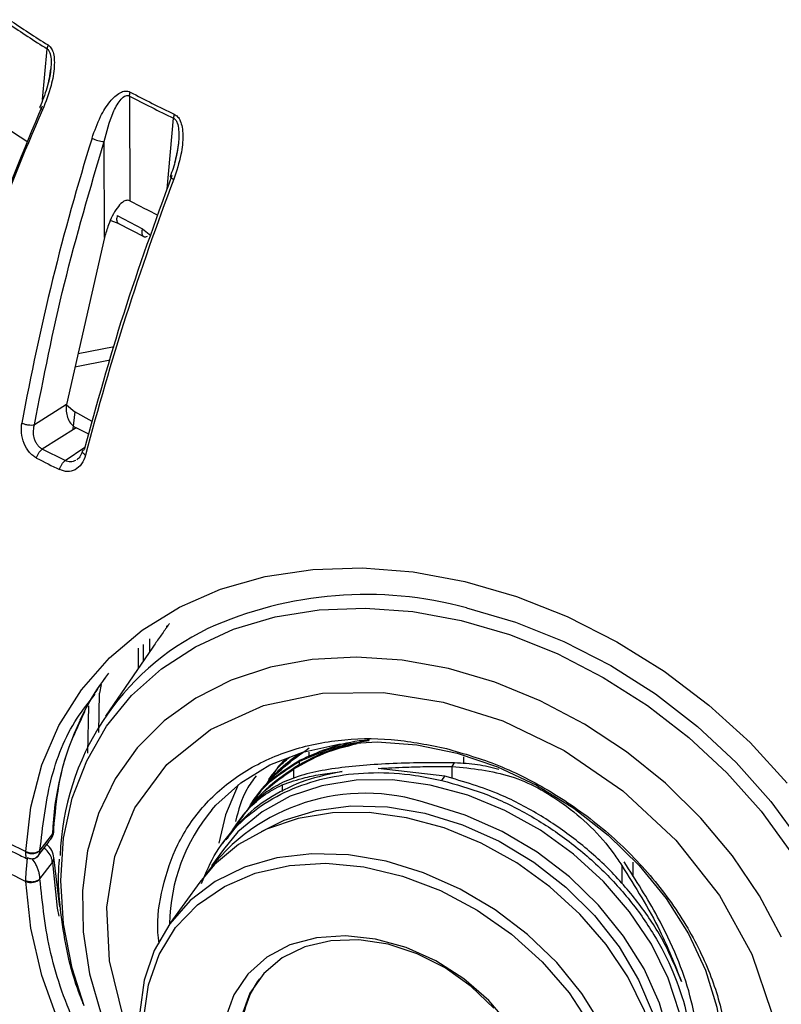
# Model space of a CAD drawing. Units: inches. Extents: x 0 to 13, y -1 to 18.2.
# Drawn here: x 1.6 to 2.4, y 7.6 to 8.7 of the extents above; entities that cross this region are included whole.
import ezdxf

# ---------------------------------------------------------------- set-up
doc = ezdxf.new("R2010")
doc.units = ezdxf.units.IN
doc.header["$MEASUREMENT"] = 0
doc.layers.add('Panomersive-Series_180 Front-View Details', color=7, linetype='Continuous')

msp = doc.modelspace()

# ---------------------------------------------------------------- linework, layer by layer
at = {"layer": 'Panomersive-Series_180 Front-View Details'}
for p, q in [((1.604, 8.6259), (1.609, 8.6821)), ((1.7001, 8.6299), (1.7005, 8.5136)), ((1.7419, 8.5268), (1.7489, 8.6053)), ((1.6725, 8.4731), (1.6721, 8.5794)), ((1.6867, 8.4974), (1.7145, 8.4827)), ((1.6796, 8.4921), (1.6884, 8.4886)), ((1.6882, 8.4887), (1.716, 8.4741)), ((1.7145, 8.4827), (1.7239, 8.4752)), ((1.6725, 8.4731), (1.6304, 8.2879)), ((1.6433, 8.3444), (1.6832, 8.3525)), ((1.6788, 8.3373), (1.6398, 8.3293)), ((1.6304, 8.2879), (1.5949, 8.2656)), ((1.6304, 8.2877), (1.6395, 8.2798)), ((1.6395, 8.2798), (1.6373, 8.2612)), ((1.659, 8.2691), (1.6395, 8.2798)), ((1.6411, 8.2621), (1.6037, 8.2387)), ((1.655, 8.2551), (1.6411, 8.2621)), ((1.6291, 8.2259), (1.6037, 8.2387)), ((1.6291, 8.2259), (1.6508, 8.2407)), ((1.741, 8.0428), (1.741, 8.0407)), ((1.7228, 8.0147), (1.7228, 8.0283)), ((1.7261, 8.0194), (1.6738, 7.9428)), ((1.7099, 8.018), (1.7099, 7.9956)), ((1.7153, 8.0223), (1.7153, 8.0036)), ((1.6689, 7.9777), (1.6671, 7.9681)), ((1.6661, 7.9247), (1.6671, 7.9681)), ((1.654, 7.9019), (1.6551, 7.9543)), ((1.8992, 7.8982), (1.8992, 7.9029)), ((2.07, 7.8977), (2.07, 7.8902)), ((1.888, 7.8924), (1.888, 7.8882)), ((2.0573, 7.8872), (2.0601, 7.891)), ((2.0573, 7.8736), (2.0573, 7.8872)), ((1.8579, 7.8777), (1.8541, 7.8725)), ((1.8822, 7.8739), (1.8822, 7.8844)), ((2.0494, 7.8763), (1.9755, 7.8849)), ((2.046, 7.8715), (2.0494, 7.8763)), ((1.8694, 7.8668), (1.8694, 7.8592)), ((1.6149, 7.8123), (1.6011, 7.7943)), ((1.5999, 7.7891), (1.6113, 7.8041)), ((1.611, 7.8043), (1.6132, 7.8066)), ((1.8062, 7.8062), (1.8028, 7.8014)), ((1.5855, 7.7921), (1.5855, 7.7929)), ((1.8041, 7.7952), (1.791, 7.777)), ((1.5974, 7.7858), (1.5989, 7.7878)), ((1.6011, 7.7625), (1.6149, 7.7808)), ((1.6231, 7.7316), (1.6164, 7.7866)), ((2.2451, 7.7775), (2.2451, 7.7569)), ((2.2579, 7.7649), (2.2579, 7.781)), ((1.5855, 7.7597), (1.5855, 7.7606)), ((1.778, 7.759), (1.7448, 7.7131))]:
    msp.add_line(p, q, dxfattribs=at)
at = {"layer": 'Panomersive-Series_180 Front-View Details', "flags": 128}
for points in [[(1.6039, 8.6145), (1.6027, 8.6154), (1.6018, 8.6162), (1.6013, 8.617), (1.601, 8.6176), (1.6011, 8.6179)], [(1.5855, 7.7929), (1.5911, 7.8421), (1.6033, 7.8888), (1.622, 7.9324), (1.647, 7.9721), (1.6779, 8.0076), (1.7142, 8.0382), (1.7554, 8.0636), (1.8011, 8.0835), (1.8505, 8.0974), (1.903, 8.1053), (1.9578, 8.107), (2.0142, 8.1026), (2.0713, 8.092), (2.1285, 8.0754), (2.1849, 8.0531), (2.2397, 8.0253), (2.2922, 7.9925), (2.3416, 7.955), (2.3872, 7.9135), (2.4285, 7.8685)], [(1.6501, 7.6218), (1.6369, 7.6637), (1.6272, 7.7127), (1.624, 7.7609), (1.6272, 7.8075), (1.6369, 7.8519), (1.6528, 7.8935), (1.6748, 7.9316), (1.7025, 7.9656), (1.7355, 7.9952), (1.7734, 8.0197), (1.8155, 8.039), (1.8614, 8.0527), (1.9102, 8.0606), (1.9613, 8.0625), (2.014, 8.0586), (2.0675, 8.0488), (2.1209, 8.0332), (2.1736, 8.0121), (2.2247, 7.9858), (2.2736, 7.9547), (2.3194, 7.9193), (2.3616, 7.88), (2.3994, 7.8374), (2.4325, 7.7922)], [(2.0733, 8.0628), (2.1276, 8.047), (2.181, 8.0256), (2.233, 7.999), (2.2825, 7.9674), (2.3291, 7.9314), (2.3719, 7.8915), (2.4103, 7.8483), (2.4439, 7.8023), (2.472, 7.7544), (2.4943, 7.7051), (2.5105, 7.6552), (2.5203, 7.6055), (2.5236, 7.5566), (2.5214, 7.518)], [(2.422, 7.698), (2.3977, 7.7439), (2.3678, 7.7881), (2.3329, 7.8299), (2.2935, 7.8685), (2.2503, 7.9034), (2.2038, 7.934), (2.155, 7.9598), (2.1045, 7.9804), (2.0532, 7.9955), (2.0019, 8.0048), (1.9515, 8.0082), (1.9026, 8.0056), (1.8562, 7.997), (1.8129, 7.9827), (1.7735, 7.9628), (1.7386, 7.9376), (1.7088, 7.9076), (1.6844, 7.8733), (1.666, 7.8351), (1.6538, 7.7937), (1.648, 7.7498), (1.6488, 7.704), (1.656, 7.6572), (1.6696, 7.61)], [(1.6939, 7.6073), (1.6781, 7.6717), (1.6751, 7.7312), (1.684, 7.7875), (1.706, 7.8414), (1.7416, 7.8894), (1.7899, 7.928), (1.8486, 7.9547), (1.9137, 7.9682), (1.9813, 7.9689), (2.0475, 7.9584), (2.1137, 7.9375), (2.1813, 7.9046), (2.2465, 7.8601), (2.3051, 7.8056), (2.3535, 7.744), (2.3891, 7.6791), (2.411, 7.6148)], [(1.7915, 7.8392), (1.7959, 7.8441), (1.8233, 7.869), (1.8556, 7.8888), (1.8921, 7.9031), (1.9319, 7.9117), (1.9743, 7.9143), (2.0184, 7.911), (2.0631, 7.9017), (2.1076, 7.8867), (2.1508, 7.8663), (2.192, 7.8409), (2.2301, 7.8111), (2.2645, 7.7775), (2.2943, 7.7408), (2.3189, 7.7018), (2.3378, 7.6613), (2.3506, 7.6203), (2.357, 7.5795), (2.3569, 7.5398), (2.3502, 7.5021), (2.3372, 7.4673), (2.3286, 7.4514)], [(1.8206, 7.8669), (1.8065, 7.8336), (1.7992, 7.802)], [(2.2829, 7.4494), (2.2965, 7.4718), (2.3091, 7.5041), (2.3155, 7.5392), (2.3155, 7.5762), (2.3091, 7.6143), (2.2965, 7.6526), (2.278, 7.6902), (2.2539, 7.7262), (2.225, 7.7598), (2.1918, 7.7901), (2.1551, 7.8165), (2.1158, 7.8384), (2.0748, 7.8551), (2.033, 7.8665), (1.9915, 7.8721), (1.9513, 7.8718), (1.9131, 7.8658), (1.8781, 7.854), (1.8469, 7.8367), (1.8203, 7.8145), (1.8041, 7.7952)], [(1.8463, 7.8152), (1.8713, 7.8275), (1.9068, 7.8384), (1.9453, 7.8434), (1.9858, 7.8424), (2.0273, 7.8354), (2.0689, 7.8226), (2.1094, 7.8044), (2.1479, 7.7811), (2.1834, 7.7534), (2.2151, 7.7218), (2.2422, 7.6873), (2.2639, 7.6506), (2.2799, 7.6127), (2.2896, 7.5745), (2.2929, 7.5369)], [(2.2627, 7.4221), (2.2793, 7.4461), (2.2934, 7.4776), (2.3014, 7.512), (2.303, 7.5486), (2.2982, 7.5866), (2.2871, 7.6249), (2.27, 7.6628), (2.2473, 7.6992), (2.2195, 7.7335), (2.1873, 7.7647), (2.1514, 7.7922), (2.1127, 7.8152), (2.072, 7.8333), (2.0304, 7.846)], [(2.2567, 7.4133), (2.2704, 7.4356), (2.283, 7.4679), (2.2894, 7.503), (2.2894, 7.54), (2.283, 7.5781), (2.2704, 7.6164), (2.2518, 7.654), (2.2278, 7.69), (2.1989, 7.7236), (2.1656, 7.7539), (2.129, 7.7803), (2.0896, 7.8022), (2.0486, 7.819), (2.0069, 7.8303), (1.9654, 7.8359), (1.9251, 7.8357), (1.887, 7.8296), (1.852, 7.8178), (1.8208, 7.8006), (1.7942, 7.7783), (1.778, 7.759)], [(2.2568, 7.4852), (2.2519, 7.523), (2.2408, 7.5613), (2.2237, 7.5991), (2.201, 7.6356), (2.1732, 7.6698), (2.141, 7.7009), (2.1051, 7.7283), (2.0664, 7.7513), (2.0258, 7.7694), (1.9842, 7.7821), (1.9426, 7.7892), (1.902, 7.7904), (1.8633, 7.7858), (1.8274, 7.7754), (1.7952, 7.7596), (1.7674, 7.7386), (1.7447, 7.7129), (1.7276, 7.6833), (1.7165, 7.6503), (1.7116, 7.6147)], [(1.6149, 7.7808), (1.6202, 7.7302), (1.6219, 7.7213)], [(1.7159, 7.6088), (1.7211, 7.6451), (1.733, 7.6787), (1.7513, 7.7085), (1.7756, 7.7339), (1.8052, 7.7542), (1.8394, 7.7688), (1.8772, 7.7774), (1.9177, 7.7798), (1.9598, 7.7758), (2.0026, 7.7657), (2.0447, 7.7496), (2.0852, 7.728), (2.123, 7.7014), (2.1572, 7.6705), (2.1868, 7.6362), (2.2111, 7.5993), (2.2294, 7.5607), (2.2413, 7.5215), (2.2465, 7.4827)], [(1.622, 7.6029), (1.6033, 7.6554), (1.5911, 7.7079), (1.5855, 7.7597)], [(2.1213, 7.6005), (2.0979, 7.6278), (2.0703, 7.6518), (2.0395, 7.6716), (2.0066, 7.6865), (1.9727, 7.6959), (1.9392, 7.6996), (1.9072, 7.6974), (1.8778, 7.6894), (1.8522, 7.6758), (1.8313, 7.6571), (1.8157, 7.6341), (1.8062, 7.6076)], [(2.1035, 7.6193), (2.0784, 7.6435), (2.0498, 7.6639), (2.0188, 7.6796), (1.9865, 7.6901), (1.9542, 7.695), (1.9231, 7.694), (1.8945, 7.6872), (1.8694, 7.6749), (1.8489, 7.6576), (1.8336, 7.6359), (1.8242, 7.6106)]]:
    msp.add_lwpolyline(points, dxfattribs=at)
at = {"layer": 'Panomersive-Series_180 Front-View Details'}
for centre, radius, start, end in [((2.278, 9.7516), 1.2615, 235.6531, 237.9746), ((2.2783, 9.7548), 1.2602, 235.6529, 237.9746), ((2.4152, 9.9907), 1.5373, 242.2795, 244.3145), ((2.4154, 9.9937), 1.5358, 242.2795, 244.3146), ((3.8985, 7.6079), 2.5057, 156.3136, 163.5666), ((2.2729, 9.639), 1.2621, 235.8999, 237.1099), ((4.1941, 7.7918), 2.656, 162.6678, 169.683), ((1.6769, 8.6224), 0.0434, 245.1693, 263.6356), ((4.5535, 7.4728), 2.9996, 159.2084, 165.3378), ((1.7515, 8.5442), 0.007, 209.0538, 251.2731), ((2.4127, 9.8817), 1.5423, 242.4971, 243.7979), ((2.3831, 9.7591), 1.7203, 242.8212, 243.7728), ((1.9622, 7.6527), 0.4249, 74.8499, 114.3531), ((1.9134, 7.7786), 0.2901, 115.8187, 178.0327), ((1.9118, 7.8114), 0.2952, 142.6505, 154.4947), ((1.9377, 7.8009), 0.323, 154.7771, 177.9711), ((2.2922, 9.259), 1.6276, 236.0603, 244.2646), ((2.2922, 9.2259), 1.6276, 236.0603, 244.2645), ((1.961, 7.6393), 0.2181, 71.4389, 143.8953), ((1.9463, 7.7099), 0.2017, 140.1288, 179.1541), ((1.6092, 7.817), 0.00735, 320.8227, 7.5712), ((1.5965, 7.7847), 0.02, 2.96, 52.6717), ((1.6092, 7.7854), 0.00733, 320.772, 2.6996), ((1.5913, 7.7725), 0.014, 245.717, 314.5153), ((1.9338, 7.5883), 0.1101, 144.6549, 180.9757)]:
    msp.add_arc(centre, radius, start, end, dxfattribs=at)
for points, knots in [([(1.6101, 8.6864), (1.6112, 8.6855), (1.6136, 8.6835), (1.6159, 8.6781), (1.6171, 8.671), (1.617, 8.6584), (1.6134, 8.6387), (1.6074, 8.6233), (1.6039, 8.6145)], [0, 0, 0, 0, 0.068555, 0.143046, 0.23862, 0.350627, 0.626712, 1, 1, 1, 1]), ([(1.6101, 8.6864), (1.6098, 8.6857), (1.6092, 8.6842), (1.6091, 8.6828), (1.609, 8.6821)], [0, 0, 0, 0, 0.500015, 1, 1, 1, 1]), ([(1.609, 8.6821), (1.6094, 8.6818), (1.6102, 8.6813), (1.6114, 8.6795), (1.613, 8.6754), (1.6138, 8.6655), (1.6125, 8.6523), (1.6098, 8.6426), (1.6085, 8.6382)], [0, 0, 0, 0, 0.036673, 0.074012, 0.15246, 0.323304, 0.689847, 1, 1, 1, 1]), ([(1.613, 8.6604), (1.6118, 8.653), (1.6094, 8.638), (1.6037, 8.6244), (1.6009, 8.6175)], [0, 0, 0, 0, 0.492824, 1, 1, 1, 1]), ([(1.6587, 8.5831), (1.6616, 8.5913), (1.6668, 8.6059), (1.6774, 8.6231), (1.6872, 8.6329), (1.6945, 8.6354), (1.6984, 8.6354), (1.7002, 8.6346), (1.7011, 8.6342)], [0, 0, 0, 0, 0.339887, 0.607045, 0.818792, 0.909973, 0.956091, 1, 1, 1, 1]), ([(1.6721, 8.5794), (1.6749, 8.5904), (1.6791, 8.6067), (1.6878, 8.6231), (1.6935, 8.6292), (1.6969, 8.6305), (1.6988, 8.6305), (1.6997, 8.6301), (1.7001, 8.6299)], [0, 0, 0, 0, 0.523371, 0.776361, 0.894395, 0.948718, 0.974582, 1, 1, 1, 1]), ([(1.7001, 8.6299), (1.7002, 8.6306), (1.7003, 8.632), (1.7008, 8.6335), (1.7011, 8.6342)], [0, 0, 0, 0, 0.499995, 1, 1, 1, 1]), ([(1.6035, 8.6187), (1.5828, 8.5692), (1.5413, 8.4701), (1.5107, 8.3718), (1.4954, 8.3226)], [0, 0, 0, 0, 0.5, 1, 1, 1, 1]), ([(1.7498, 8.6097), (1.7495, 8.609), (1.7491, 8.6074), (1.7489, 8.606), (1.7489, 8.6053)], [0, 0, 0, 0, 0.500002, 1, 1, 1, 1]), ([(1.7498, 8.6097), (1.7511, 8.6089), (1.7538, 8.6071), (1.7568, 8.6019), (1.7587, 8.5949), (1.7597, 8.5823), (1.7575, 8.5624), (1.7522, 8.5466), (1.7492, 8.5376)], [0, 0, 0, 0, 0.068565, 0.143043, 0.23867, 0.350629, 0.626714, 1, 1, 1, 1]), ([(1.7489, 8.6053), (1.7493, 8.6051), (1.7502, 8.6046), (1.7517, 8.6029), (1.7537, 8.5989), (1.7552, 8.5892), (1.7546, 8.5739), (1.7516, 8.5621), (1.75, 8.5557)], [0, 0, 0, 0, 0.0324592, 0.0655046, 0.1349296, 0.2861292, 0.6105362, 1, 1, 1, 1]), ([(1.5949, 8.2656), (1.6051, 8.3177), (1.6256, 8.4218), (1.6566, 8.5268), (1.6721, 8.5794)], [0, 0, 0, 0, 0.5, 1, 1, 1, 1]), ([(1.7544, 8.5781), (1.7535, 8.5717), (1.7517, 8.5587), (1.7474, 8.5465), (1.7452, 8.5404)], [0, 0, 0, 0, 0.49451, 1, 1, 1, 1]), ([(1.7471, 8.5416), (1.7285, 8.4906), (1.6914, 8.3887), (1.6638, 8.2881), (1.65, 8.2379)], [0, 0, 0, 0, 0.5, 1, 1, 1, 1]), ([(1.7005, 8.5136), (1.6997, 8.5139), (1.6983, 8.5145), (1.6954, 8.514), (1.6911, 8.5115), (1.6839, 8.503), (1.6773, 8.4894), (1.6739, 8.4778), (1.6725, 8.4731)], [0, 0, 0, 0, 0.049161, 0.098071, 0.18405, 0.350389, 0.737633, 1, 1, 1, 1]), ([(1.6867, 8.4974), (1.6865, 8.4966), (1.686, 8.495), (1.6859, 8.4929), (1.6862, 8.4911), (1.6869, 8.4898), (1.6875, 8.489), (1.6881, 8.4888), (1.6882, 8.4888)], [0, 0, 0, 0, 0.201372, 0.3995, 0.588479, 0.763985, 0.9396, 1, 1, 1, 1]), ([(1.7145, 8.4827), (1.7143, 8.4819), (1.7139, 8.4804), (1.7138, 8.4782), (1.7141, 8.4765), (1.7147, 8.4752), (1.7154, 8.4744), (1.7159, 8.4742), (1.7161, 8.4741)], [0, 0, 0, 0, 0.199386, 0.395566, 0.582727, 0.756558, 0.930384, 1, 1, 1, 1]), ([(1.7161, 8.4741), (1.7163, 8.474), (1.717, 8.4737), (1.7183, 8.4738), (1.7194, 8.4743), (1.72, 8.4745)], [0, 0, 0, 0, 0.229091, 0.611423, 1, 1, 1, 1]), ([(1.6304, 8.2879), (1.6302, 8.2855), (1.6297, 8.2808), (1.6314, 8.2736), (1.6346, 8.2674), (1.6382, 8.2637), (1.6405, 8.2624), (1.6411, 8.2621)], [0, 0, 0, 0, 0.235922, 0.472101, 0.700954, 0.918188, 1, 1, 1, 1]), ([(1.5973, 8.2287), (1.5959, 8.2296), (1.5931, 8.2312), (1.588, 8.2363), (1.5829, 8.2447), (1.58, 8.2565), (1.5807, 8.2639), (1.581, 8.2675)], [0, 0, 0, 0, 0.1228598, 0.2466343, 0.5018268, 0.7609268, 1, 1, 1, 1]), ([(1.581, 8.2675), (1.5821, 8.2671), (1.5842, 8.2662), (1.5881, 8.2655), (1.592, 8.2652), (1.5939, 8.2655), (1.5949, 8.2656)], [0, 0, 0, 0, 0.2499932, 0.4999973, 0.749997, 1, 1, 1, 1]), ([(1.6037, 8.2387), (1.6028, 8.2392), (1.601, 8.2403), (1.5986, 8.2429), (1.5965, 8.246), (1.5946, 8.2506), (1.5934, 8.2574), (1.5943, 8.2626), (1.5949, 8.2656)], [0, 0, 0, 0, 0.117339, 0.238366, 0.363965, 0.494899, 0.712966, 1, 1, 1, 1]), ([(1.5973, 8.2287), (1.5976, 8.2297), (1.5981, 8.2317), (1.5997, 8.2346), (1.6016, 8.2371), (1.603, 8.2381), (1.6037, 8.2387)], [0, 0, 0, 0, 0.250006, 0.500003, 0.749997, 1, 1, 1, 1]), ([(1.648, 8.2361), (1.6471, 8.2339), (1.6456, 8.2297), (1.6431, 8.2277), (1.6418, 8.2268)], [0, 0, 0, 0, 0.509865, 1, 1, 1, 1]), ([(1.6516, 8.232), (1.6507, 8.2326), (1.6489, 8.2337), (1.6478, 8.2351), (1.648, 8.2357), (1.6481, 8.2359)], [0, 0, 0, 0, 0.4379891, 0.8759866, 1, 1, 1, 1]), ([(1.6481, 8.2359), (1.6481, 8.2362), (1.6481, 8.2371), (1.6493, 8.2376), (1.65, 8.2379)], [0, 0, 0, 0, 0.417545, 1, 1, 1, 1]), ([(1.6516, 8.232), (1.6503, 8.2285), (1.6477, 8.2217), (1.6403, 8.2153), (1.6316, 8.2129), (1.6257, 8.2149), (1.6229, 8.2159)], [0, 0, 0, 0, 0.263395, 0.518383, 0.763557, 1, 1, 1, 1]), ([(1.6229, 8.2159), (1.6231, 8.2169), (1.6236, 8.2189), (1.6252, 8.2217), (1.627, 8.2243), (1.6284, 8.2254), (1.6291, 8.2259)], [0, 0, 0, 0, 0.250014, 0.499998, 0.75001, 1, 1, 1, 1]), ([(1.6409, 8.2262), (1.6389, 8.2254), (1.635, 8.2238), (1.631, 8.2252), (1.6291, 8.2259)], [0, 0, 0, 0, 0.5167175, 1, 1, 1, 1]), ([(1.7445, 8.0456), (1.7439, 8.0448), (1.7413, 8.0411), (1.7354, 8.0327), (1.7294, 8.0243), (1.7266, 8.0201), (1.7261, 8.0193)], [0, 0, 0, 0, 0.11105, 0.511136, 0.911175, 1, 1, 1, 1]), ([(1.6472, 7.94), (1.649, 7.9442), (1.6566, 7.9625), (1.6683, 7.9784), (1.6772, 7.9905)], [0, 0, 0, 0, 0.23127, 1, 1, 1, 1]), ([(1.6011, 7.7943), (1.6041, 7.8203), (1.6101, 7.8723), (1.6327, 7.9304), (1.6553, 7.9584), (1.6622, 7.967)], [0, 0, 0, 0, 0.40866, 0.817321, 1, 1, 1, 1]), ([(1.6164, 7.818), (1.6179, 7.8341), (1.6208, 7.8662), (1.6316, 7.907), (1.6426, 7.9304), (1.6472, 7.94)], [0, 0, 0, 0, 0.370973, 0.741311, 1, 1, 1, 1]), ([(1.7329, 7.6911), (1.7325, 7.6951), (1.7299, 7.7165), (1.7359, 7.7542), (1.7521, 7.8025), (1.7816, 7.8457), (1.8226, 7.8808), (1.8649, 7.9011), (1.902, 7.9116), (1.94, 7.9178), (1.9886, 7.9192), (2.0283, 7.9116), (2.0475, 7.9079)], [0, 0, 0, 0, 0.025763, 0.139259, 0.259552, 0.384847, 0.512801, 0.640755, 0.703464, 0.766211, 0.886505, 1, 1, 1, 1]), ([(1.8822, 7.8844), (1.893, 7.8906), (1.915, 7.9031), (1.9398, 7.9093), (1.9523, 7.9125)], [0, 0, 0, 0, 0.494507, 1, 1, 1, 1]), ([(1.9512, 7.9123), (1.9417, 7.9103), (1.9174, 7.9052), (1.8962, 7.8933), (1.8833, 7.886)], [0, 0, 0, 0, 0.390658, 1, 1, 1, 1]), ([(1.888, 7.8924), (1.8994, 7.8976), (1.9167, 7.9056), (1.9436, 7.9125), (1.9581, 7.9147), (1.9654, 7.9159)], [0, 0, 0, 0, 0.49189, 0.744922, 1, 1, 1, 1]), ([(1.966, 7.9165), (1.9622, 7.9161), (1.9451, 7.9146), (1.9185, 7.9073), (1.8987, 7.8983), (1.8891, 7.894)], [0, 0, 0, 0, 0.129394, 0.578565, 1, 1, 1, 1]), ([(1.3905, 7.8979), (1.4064, 7.8872), (1.4435, 7.8624), (1.5067, 7.8261), (1.5562, 7.7993), (1.5839, 7.7864), (1.5863, 7.7853)], [0, 0, 0, 0, 0.264162, 0.614964, 0.965501, 1, 1, 1, 1]), ([(1.8393, 7.8504), (1.8424, 7.855), (1.851, 7.868), (1.8709, 7.887), (1.8897, 7.9009), (1.8992, 7.9079)], [0, 0, 0, 0, 0.214707, 0.602482, 1, 1, 1, 1]), ([(1.8879, 7.9009), (1.884, 7.898), (1.8713, 7.8884), (1.8587, 7.8769), (1.8518, 7.8674), (1.8506, 7.8657)], [0, 0, 0, 0, 0.26531, 0.873448, 1, 1, 1, 1]), ([(2.0475, 7.9079), (2.0668, 7.9024), (2.1065, 7.8911), (2.1653, 7.8616), (2.2219, 7.8223), (2.2724, 7.7739), (2.3067, 7.7283), (2.3284, 7.6902), (2.3457, 7.6524), (2.3597, 7.606), (2.3651, 7.5525), (2.3597, 7.5015), (2.3428, 7.4533), (2.3135, 7.4101), (2.2723, 7.3753), (2.2343, 7.356), (2.2104, 7.3496), (2.2053, 7.3483)], [0, 0, 0, 0, 0.069911, 0.144009, 0.221188, 0.300005, 0.378821, 0.417449, 0.4561, 0.530198, 0.600108, 0.670019, 0.744117, 0.821296, 0.900113, 0.97893, 1, 1, 1, 1]), ([(1.8306, 7.838), (1.8322, 7.841), (1.8399, 7.8552), (1.8591, 7.8744), (1.8787, 7.8866), (1.888, 7.8924)], [0, 0, 0, 0, 0.12448, 0.585918, 1, 1, 1, 1]), ([(1.8891, 7.894), (1.88, 7.8882), (1.8617, 7.8768), (1.8438, 7.8611), (1.8381, 7.8496), (1.8375, 7.8484)], [0, 0, 0, 0, 0.472355, 0.944714, 1, 1, 1, 1]), ([(1.8509, 7.866), (1.855, 7.8728), (1.8621, 7.8845), (1.8728, 7.8935), (1.8774, 7.8972)], [0, 0, 0, 0, 0.5759857, 1, 1, 1, 1]), ([(1.8732, 7.895), (1.8708, 7.8929), (1.8649, 7.8878), (1.861, 7.8812), (1.8587, 7.8772)], [0, 0, 0, 0, 0.404433, 1, 1, 1, 1]), ([(2.0601, 7.891), (2.0479, 7.8911), (2.0233, 7.8914), (1.9876, 7.8902), (1.9539, 7.8881), (1.9232, 7.8845), (1.8955, 7.8793), (1.88, 7.8735), (1.8722, 7.8706)], [0, 0, 0, 0, 0.159933, 0.324101, 0.484278, 0.64981, 0.823016, 1, 1, 1, 1]), ([(1.9755, 7.8849), (1.9856, 7.8854), (2.0038, 7.8864), (2.0315, 7.8871), (2.0486, 7.8872), (2.0573, 7.8872)], [0, 0, 0, 0, 0.385616, 0.69062, 1, 1, 1, 1]), ([(2.0573, 7.8872), (2.0794, 7.8849), (2.1234, 7.8802), (2.1858, 7.8457), (2.2248, 7.8081), (2.2423, 7.7818), (2.2451, 7.7775)], [0, 0, 0, 0, 0.2915785, 0.5810561, 0.9317207, 1, 1, 1, 1]), ([(2.109, 7.8837), (2.1013, 7.8857), (2.0852, 7.8898), (2.0687, 7.8906), (2.0601, 7.891)], [0, 0, 0, 0, 0.482861, 1, 1, 1, 1]), ([(1.7799, 7.7576), (1.7849, 7.7694), (1.795, 7.7931), (1.8193, 7.8229), (1.8495, 7.8475), (1.8856, 7.8656), (1.9261, 7.8772), (1.9701, 7.8813), (2.0106, 7.879), (2.0361, 7.8736), (2.046, 7.8715)], [0, 0, 0, 0, 0.130043, 0.261018, 0.391986, 0.523096, 0.654213, 0.785457, 0.916707, 1, 1, 1, 1]), ([(1.9355, 7.8816), (1.9218, 7.8787), (1.894, 7.8727), (1.8579, 7.855), (1.8277, 7.833), (1.8133, 7.8144), (1.8067, 7.8058)], [0, 0, 0, 0, 0.2569864, 0.5213669, 0.7783694, 1, 1, 1, 1]), ([(1.8404, 7.8768), (1.8367, 7.8719), (1.8257, 7.857), (1.8208, 7.8385), (1.8176, 7.8262)], [0, 0, 0, 0, 0.331708, 1, 1, 1, 1]), ([(1.8833, 7.886), (1.872, 7.8782), (1.8517, 7.8643), (1.8371, 7.8464), (1.8306, 7.8385)], [0, 0, 0, 0, 0.556778, 1, 1, 1, 1]), ([(1.8306, 7.8385), (1.8317, 7.8401), (1.8384, 7.8499), (1.8555, 7.8656), (1.8732, 7.8781), (1.8822, 7.8844)], [0, 0, 0, 0, 0.089281, 0.540692, 1, 1, 1, 1]), ([(1.8694, 7.8668), (1.8776, 7.8696), (1.891, 7.8744), (1.9136, 7.8788), (1.9282, 7.8807), (1.9355, 7.8816)], [0, 0, 0, 0, 0.433274, 0.714734, 1, 1, 1, 1]), ([(2.3112, 7.649), (2.3054, 7.6632), (2.2937, 7.6916), (2.2674, 7.7324), (2.2353, 7.7702), (2.1978, 7.8042), (2.1562, 7.8331), (2.1066, 7.8595), (2.0702, 7.8702), (2.0494, 7.8763)], [0, 0, 0, 0, 0.136378, 0.272768, 0.409148, 0.545538, 0.681841, 0.818142, 1, 1, 1, 1]), ([(1.8086, 7.8071), (1.815, 7.8173), (1.8264, 7.8356), (1.8481, 7.8558), (1.8623, 7.8631), (1.8694, 7.8668)], [0, 0, 0, 0, 0.3867037, 0.6893569, 1, 1, 1, 1]), ([(1.8722, 7.8706), (1.8655, 7.867), (1.8503, 7.859), (1.833, 7.8435), (1.8248, 7.8309), (1.8226, 7.8276)], [0, 0, 0, 0, 0.373743, 0.835745, 1, 1, 1, 1]), ([(2.046, 7.8715), (2.0613, 7.8673), (2.0924, 7.8586), (2.1374, 7.8372), (2.1803, 7.8102), (2.2191, 7.778), (2.2534, 7.7412), (2.2816, 7.7015), (2.3033, 7.6592), (2.3174, 7.6165), (2.324, 7.5736), (2.3227, 7.5325), (2.3136, 7.4937), (2.2967, 7.4592), (2.2768, 7.4325), (2.2604, 7.4201), (2.2542, 7.4155)], [0, 0, 0, 0, 0.072435, 0.14697, 0.219402, 0.293917, 0.366703, 0.441619, 0.51422, 0.588933, 0.661543, 0.736257, 0.808887, 0.88361, 0.956309, 1, 1, 1, 1]), ([(1.8406, 7.8538), (1.84, 7.853), (1.8393, 7.852), (1.8386, 7.851), (1.8385, 7.8509)], [0, 0, 0, 0, 0.901916, 1, 1, 1, 1]), ([(1.8284, 7.8361), (1.8272, 7.835), (1.826, 7.8338), (1.8252, 7.8324), (1.8251, 7.8323)], [0, 0, 0, 0, 0.933751, 1, 1, 1, 1]), ([(1.8118, 7.8113), (1.812, 7.8118), (1.8145, 7.8178), (1.8188, 7.8228), (1.8227, 7.8274)], [0, 0, 0, 0, 0.093318, 1, 1, 1, 1]), ([(1.822, 7.828), (1.822, 7.828), (1.8213, 7.827), (1.8205, 7.826), (1.8198, 7.825)], [0, 0, 0, 0, 0.0225269, 1, 1, 1, 1]), ([(1.1287, 7.8201), (1.1295, 7.8181), (1.1439, 7.7837), (1.1775, 7.7192), (1.2297, 7.627), (1.2883, 7.5382), (1.3525, 7.4526), (1.4223, 7.3708), (1.495, 7.2957), (1.5695, 7.2273), (1.6451, 7.1654), (1.724, 7.108), (1.8059, 7.0552), (1.8905, 7.0071), (1.9774, 6.9641), (2.0663, 6.9261), (2.1567, 6.8933), (2.2477, 6.8659), (2.338, 6.844), (2.4245, 6.8279), (2.4997, 6.8176), (2.5669, 6.8114), (2.6079, 6.8083), (2.6297, 6.8079), (2.6302, 6.8079)], [0, 0, 0, 0, 0.003388, 0.058725, 0.114273, 0.170057, 0.226113, 0.282481, 0.339214, 0.390456, 0.441666, 0.492829, 0.543931, 0.594949, 0.645847, 0.696568, 0.747013, 0.796992, 0.84609, 0.893198, 0.935343, 0.965603, 0.999309, 1, 1, 1, 1]), ([(1.6132, 7.8066), (1.6132, 7.8066), (1.6146, 7.808), (1.6147, 7.8102), (1.6149, 7.8123)], [0, 0, 0, 0, 0.028427, 1, 1, 1, 1]), ([(1.6136, 7.8072), (1.6148, 7.8095), (1.6163, 7.8125), (1.6164, 7.8159), (1.6165, 7.8166)], [0, 0, 0, 0, 0.770216, 1, 1, 1, 1]), ([(1.5855, 7.7929), (1.5862, 7.7926), (1.5875, 7.792), (1.5898, 7.7915), (1.592, 7.7913), (1.5943, 7.7914), (1.5964, 7.7917), (1.5983, 7.7923), (1.6, 7.7932), (1.6007, 7.7939), (1.6011, 7.7943)], [0, 0, 0, 0, 0.13326, 0.260983, 0.383159, 0.499785, 0.617359, 0.739895, 0.867435, 1, 1, 1, 1]), ([(1.5855, 7.7921), (1.5862, 7.7918), (1.5875, 7.7912), (1.5897, 7.7907), (1.592, 7.7905), (1.5945, 7.7907), (1.5968, 7.7912), (1.5994, 7.7924), (1.6005, 7.7936), (1.6011, 7.7943)], [0, 0, 0, 0, 0.129889, 0.259926, 0.384953, 0.50052, 0.652769, 0.787857, 1, 1, 1, 1]), ([(1.5864, 7.7854), (1.5863, 7.7853), (1.586, 7.785), (1.5856, 7.7872), (1.5855, 7.7905), (1.5855, 7.7921)], [0, 0, 0, 0, 0.146466, 0.593096, 1, 1, 1, 1]), ([(1.5982, 7.7871), (1.5982, 7.7871), (1.5989, 7.7874), (1.5998, 7.7887), (1.6009, 7.791), (1.601, 7.7932), (1.6011, 7.7943)], [0, 0, 0, 0, 0.037441, 0.355511, 0.676694, 1, 1, 1, 1]), ([(1.6149, 7.7808), (1.6147, 7.782), (1.6145, 7.7843), (1.6127, 7.7887), (1.61, 7.7931), (1.6068, 7.7955), (1.6055, 7.7965)], [0, 0, 0, 0, 0.217434, 0.410551, 0.764025, 1, 1, 1, 1]), ([(1.5855, 7.7606), (1.5855, 7.7626), (1.5856, 7.767), (1.5862, 7.7748), (1.5868, 7.7812), (1.5873, 7.785), (1.5875, 7.7862), (1.5875, 7.7862)], [0, 0, 0, 0, 0.24391, 0.511821, 0.809869, 0.99903, 1, 1, 1, 1]), ([(1.5871, 7.7862), (1.5874, 7.786), (1.5886, 7.7854), (1.5909, 7.7849), (1.5936, 7.7849), (1.5962, 7.7856), (1.5976, 7.7867), (1.5983, 7.7872)], [0, 0, 0, 0, 0.07848, 0.307948, 0.539848, 0.771614, 1, 1, 1, 1]), ([(1.6011, 7.7625), (1.601, 7.7638), (1.6009, 7.7663), (1.5998, 7.7705), (1.5984, 7.7746), (1.5961, 7.7798), (1.594, 7.7829), (1.5926, 7.785)], [0, 0, 0, 0, 0.171004, 0.340844, 0.509034, 0.675591, 1, 1, 1, 1]), ([(1.6224, 7.7844), (1.6222, 7.7819), (1.6205, 7.7654), (1.6224, 7.7338), (1.6286, 7.6902), (1.6375, 7.6534), (1.6459, 7.6317), (1.6487, 7.6243)], [0, 0, 0, 0, 0.050029, 0.321705, 0.592922, 0.863336, 1, 1, 1, 1]), ([(2.2451, 7.7775), (2.2526, 7.7656), (2.2676, 7.7417), (2.2917, 7.6986), (2.3039, 7.6677), (2.3112, 7.649)], [0, 0, 0, 0, 0.282796, 0.565552, 1, 1, 1, 1]), ([(2.2996, 7.4661), (2.303, 7.471), (2.3125, 7.4848), (2.3229, 7.513), (2.33, 7.5496), (2.3298, 7.59), (2.322, 7.6326), (2.307, 7.6763), (2.283, 7.7263), (2.2608, 7.7611), (2.2479, 7.7813)], [0, 0, 0, 0, 0.064475, 0.18159, 0.301601, 0.428109, 0.558251, 0.68545, 0.816636, 1, 1, 1, 1]), ([(1.5855, 7.7606), (1.5862, 7.7603), (1.5875, 7.7598), (1.5897, 7.7595), (1.5922, 7.7594), (1.5948, 7.7596), (1.5971, 7.7602), (1.5995, 7.7611), (1.6005, 7.762), (1.6011, 7.7625)], [0, 0, 0, 0, 0.131365, 0.258923, 0.379187, 0.535007, 0.67221, 0.79574, 1, 1, 1, 1]), ([(2.5472, 7.5279), (2.5447, 7.505), (2.5392, 7.4561), (2.51, 7.3896), (2.4653, 7.3299), (2.4058, 7.2826), (2.3343, 7.2492), (2.2533, 7.2312), (2.1658, 7.229), (2.0749, 7.2429), (1.9841, 7.2722), (1.8965, 7.3159), (1.8155, 7.3725), (1.744, 7.4398), (1.6846, 7.5154), (1.6397, 7.5964), (1.6096, 7.6802), (1.6039, 7.7351), (1.6011, 7.7625)], [0, 0, 0, 0, 0.055176, 0.118165, 0.181153, 0.244141, 0.307129, 0.370118, 0.433106, 0.496094, 0.559082, 0.622071, 0.685059, 0.748047, 0.811035, 0.874024, 0.937012, 1, 1, 1, 1])]:
    msp.add_open_spline(points, degree=3, knots=knots, dxfattribs=at)

doc.saveas('drawing.dxf')
